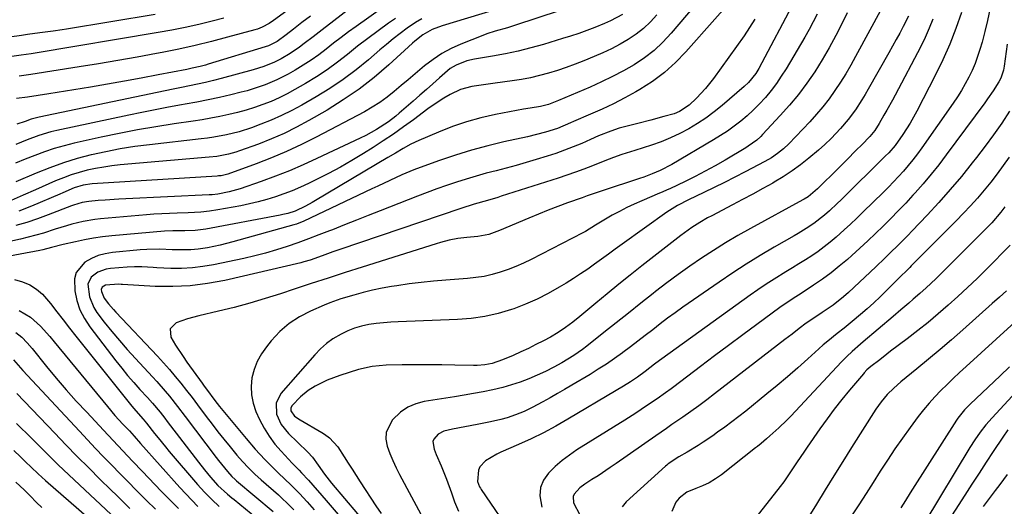
# Model space of a CAD drawing. Units: inches. Extents: x 1857328 to 1862612, y 426484 to 431757.
# Drawn here: x 1859822 to 1860161, y 429509 to 429676 of the extents above; entities that cross this region are included whole.
import ezdxf

# ---------------------------------------------------------------- set-up
doc = ezdxf.new("R2010")
doc.units = ezdxf.units.IN
doc.header["$MEASUREMENT"] = 0
doc.layers.add('7', color=7, linetype='Continuous')
doc.layers.add('8', color=7, linetype='Continuous')

msp = doc.modelspace()

# ---------------------------------------------------------------- linework, layer by layer
at = {"layer": '7', "color": 18}
for points in [[(1859935.15, 429694.36, 1902), (1859909.6, 429675.69, 1902), (1859908.1, 429674.68, 1902), (1859905.71, 429673.4, 1902), (1859904.03, 429672.74, 1902), (1859903.17, 429672.48, 1902), (1859893.77, 429669.92, 1902), (1859888.18, 429668.47, 1902), (1859882.57, 429667.11, 1902), (1859876.93, 429665.87, 1902), (1859871.27, 429664.73, 1902), (1859869.33, 429664.36, 1902), (1859862.69, 429663.12, 1902), (1859856.03, 429661.94, 1902), (1859849.37, 429660.81, 1902), (1859842.69, 429659.74, 1902), (1859826.08, 429657.15, 1902), (1859822.06, 429656.53, 1902)], [(1860059.56, 429686.9, 1882), (1860046.41, 429671.3, 1882), (1860043.53, 429668.22, 1882), (1860040.47, 429665.35, 1882), (1860037.14, 429662.81, 1882), (1860033.63, 429660.48, 1882), (1860029.94, 429658.39, 1882), (1860026.2, 429656.39, 1882), (1860022.38, 429654.55, 1882), (1860018.52, 429652.8, 1882), (1860007.64, 429648.13, 1882), (1860004.14, 429646.81, 1882), (1860001.43, 429646.12, 1882), (1859997.84, 429645.55, 1882), (1859995.59, 429645.15, 1882), (1859985.95, 429643.33, 1882), (1859980.91, 429642.21, 1882), (1859975.95, 429640.87, 1882), (1859971.08, 429639.21, 1882), (1859966.27, 429637.34, 1882), (1859959.56, 429634.46, 1882), (1859956.81, 429633.17, 1882), (1859954.16, 429631.69, 1882), (1859951.55, 429630.12, 1882), (1859948.94, 429628.57, 1882), (1859924.04, 429613.82, 1882), (1859922.89, 429613.16, 1882), (1859920.56, 429611.9, 1882), (1859916.98, 429610.19, 1882), (1859914.48, 429609.37, 1882), (1859912.77, 429608.95, 1882), (1859911.9, 429608.77, 1882), (1859886.27, 429603.96, 1882), (1859882.65, 429603.52, 1882), (1859879, 429603.43, 1882), (1859874.95, 429603.4, 1882), (1859872.02, 429603.22, 1882), (1859853.95, 429601.68, 1882), (1859850.78, 429601.33, 1882), (1859847.63, 429600.9, 1882), (1859844.51, 429600.31, 1882), (1859841.39, 429599.64, 1882), (1859837.21, 429598.63, 1882), (1859833.19, 429597.6, 1882), (1859830.16, 429596.87, 1882), (1859829.14, 429596.67, 1882), (1859803.84, 429591.89, 1882)], [(1859952.69, 429684.2, 1896), (1859938, 429673.67, 1896), (1859935.39, 429671.77, 1896), (1859932.79, 429669.84, 1896), (1859930.23, 429667.88, 1896), (1859927.68, 429665.89, 1896), (1859925.11, 429663.93, 1896), (1859922.48, 429662.06, 1896), (1859919.77, 429660.31, 1896), (1859917.01, 429658.64, 1896), (1859914.57, 429657.24, 1896), (1859910.71, 429655.24, 1896), (1859906.7, 429653.56, 1896), (1859902.58, 429652.16, 1896), (1859900.49, 429651.56, 1896), (1859898.38, 429651, 1896), (1859894.85, 429650.14, 1896), (1859890.96, 429649.23, 1896), (1859887.06, 429648.37, 1896), (1859883.14, 429647.6, 1896), (1859879.2, 429646.89, 1896), (1859877.94, 429646.67, 1896), (1859873.38, 429645.86, 1896), (1859868.82, 429645.02, 1896), (1859864.27, 429644.11, 1896), (1859859.74, 429643.17, 1896), (1859835.04, 429637.87, 1896), (1859832.96, 429637.38, 1896), (1859828.85, 429636.18, 1896), (1859824.83, 429634.72, 1896), (1859820.85, 429633.11, 1896)], [(1859936.82, 429680.63, 1898), (1859926.26, 429672.51, 1898), (1859923.17, 429670.12, 1898), (1859920.09, 429667.73, 1898), (1859918.53, 429666.56, 1898), (1859915.29, 429664.38, 1898), (1859912.2, 429662.56, 1898), (1859909.89, 429661.36, 1898), (1859906.26, 429659.91, 1898), (1859902.52, 429658.75, 1898), (1859891.58, 429655.79, 1898), (1859888.86, 429655.08, 1898), (1859886.12, 429654.4, 1898), (1859883.37, 429653.78, 1898), (1859880.62, 429653.19, 1898), (1859877.85, 429652.63, 1898), (1859875.09, 429652.06, 1898), (1859872.33, 429651.49, 1898), (1859869.57, 429650.92, 1898), (1859828.91, 429642.49, 1898), (1859826.16, 429641.72, 1898), (1859824.13, 429641, 1898), (1859821.22, 429640.04, 1898)], [(1860015.53, 429681.54, 1888), (1859992.85, 429674.06, 1888), (1859990.04, 429673.18, 1888), (1859985.78, 429671.99, 1888), (1859982.99, 429671.07, 1888), (1859981.61, 429670.55, 1888), (1859974.04, 429667.54, 1888), (1859970.7, 429666.02, 1888), (1859967.48, 429664.31, 1888), (1859964.43, 429662.29, 1888), (1859961.51, 429660.07, 1888), (1859958.24, 429657.33, 1888), (1859955.86, 429655.31, 1888), (1859953.48, 429653.3, 1888), (1859951.1, 429651.27, 1888), (1859948.67, 429649.34, 1888), (1859946.16, 429647.51, 1888), (1859943.54, 429645.86, 1888), (1859940.83, 429644.32, 1888), (1859924.23, 429635.61, 1888), (1859919.18, 429633.08, 1888), (1859914.06, 429630.69, 1888), (1859908.85, 429628.51, 1888), (1859903.58, 429626.46, 1888), (1859893.82, 429622.9, 1888), (1859893.38, 429622.75, 1888), (1859891.57, 429622.34, 1888), (1859890.65, 429622.23, 1888), (1859890.19, 429622.2, 1888), (1859847.2, 429619.55, 1888), (1859844.05, 429619.1, 1888), (1859841.03, 429618.12, 1888), (1859837.08, 429616.42, 1888), (1859836, 429615.96, 1888), (1859826.32, 429611.87, 1888), (1859821.9, 429610.18, 1888)], [(1860088.79, 429682.37, 1876), (1860076.49, 429659.24, 1876), (1860075.46, 429657.51, 1876), (1860072.97, 429654.35, 1876), (1860071.5, 429652.97, 1876), (1860063.88, 429646.45, 1876), (1860061.15, 429644.25, 1876), (1860058.35, 429642.17, 1876), (1860055.44, 429640.24, 1876), (1860052.44, 429638.43, 1876), (1860049.35, 429636.8, 1876), (1860046.19, 429635.3, 1876), (1860042.95, 429634.01, 1876), (1860039.65, 429632.85, 1876), (1860033.81, 429631.01, 1876), (1860032.34, 429630.54, 1876), (1860029.41, 429629.57, 1876), (1860026.49, 429628.56, 1876), (1860023.59, 429627.48, 1876), (1860019.25, 429625.74, 1876), (1860016.35, 429624.61, 1876), (1860013.43, 429623.53, 1876), (1860010.49, 429622.5, 1876), (1860007.54, 429621.53, 1876), (1859987.87, 429615.26, 1876), (1859986.71, 429614.89, 1876), (1859983.17, 429613.85, 1876), (1859978.58, 429612.5, 1876), (1859974.04, 429611.03, 1876), (1859932.36, 429596.97, 1876), (1859929.98, 429596.15, 1876), (1859926.3, 429594.82, 1876), (1859922.13, 429593.33, 1876), (1859920.01, 429592.7, 1876), (1859918.94, 429592.43, 1876), (1859892.77, 429586.35, 1876), (1859886.85, 429585.23, 1876), (1859880.9, 429584.46, 1876), (1859874.9, 429584.2, 1876), (1859868.88, 429584.28, 1876), (1859857.56, 429584.91, 1876), (1859857.17, 429584.94, 1876), (1859856.4, 429584.99, 1876), (1859851.79, 429584.67, 1876), (1859850.65, 429583.96, 1876), (1859850.32, 429583.22, 1876), (1859850.34, 429582.47, 1876), (1859851.27, 429580.22, 1876), (1859852.83, 429578.26, 1876), (1859854.47, 429576.35, 1876), (1859855.32, 429575.43, 1876), (1859869.63, 429560.31, 1876), (1859871.72, 429558.04, 1876), (1859873.78, 429555.72, 1876), (1859875.77, 429553.35, 1876), (1859877.72, 429550.95, 1876), (1859879.63, 429548.51, 1876), (1859881.52, 429546.05, 1876), (1859883.4, 429543.59, 1876), (1859886.39, 429539.59, 1876), (1859888.4, 429536.94, 1876), (1859890.43, 429534.31, 1876), (1859892.49, 429531.7, 1876), (1859894.59, 429529.12, 1876), (1859896.9, 429526.3, 1876), (1859898.86, 429524.03, 1876), (1859900.94, 429521.85, 1876), (1859903.1, 429519.76, 1876), (1859905.34, 429517.75, 1876), (1859911.26, 429512.57, 1876), (1859912.36, 429511.59, 1876), (1859914.5, 429509.57, 1876), (1859916.57, 429507.47, 1876)], [(1860156.01, 429679.43, 1862), (1860155.24, 429675.65, 1862), (1860154.33, 429671.91, 1862), (1860153.31, 429668.2, 1862), (1860152.59, 429665.77, 1862), (1860151.79, 429663.31, 1862), (1860150.9, 429660.88, 1862), (1860149.88, 429658.51, 1862), (1860148.77, 429656.17, 1862), (1860147.55, 429653.89, 1862), (1860146.26, 429651.64, 1862), (1860144.88, 429649.45, 1862), (1860143.43, 429647.3, 1862), (1860132.59, 429631.89, 1862), (1860131.09, 429629.84, 1862), (1860129.55, 429627.83, 1862), (1860127.95, 429625.87, 1862), (1860126.29, 429623.94, 1862), (1860124.59, 429622.07, 1862), (1860122.86, 429620.21, 1862), (1860121.09, 429618.39, 1862), (1860119.3, 429616.6, 1862), (1860112.45, 429609.87, 1862), (1860110.28, 429607.78, 1862), (1860108.1, 429605.72, 1862), (1860105.89, 429603.68, 1862), (1860103.08, 429601.16, 1862), (1860101.08, 429599.47, 1862), (1860099.03, 429597.84, 1862), (1860096.92, 429596.3, 1862), (1860094.75, 429594.83, 1862), (1860092.54, 429593.42, 1862), (1860090.32, 429592.03, 1862), (1860088.09, 429590.65, 1862), (1860085.85, 429589.29, 1862), (1860081.8, 429586.81, 1862), (1860079, 429585.01, 1862), (1860076.24, 429583.14, 1862), (1860073.51, 429581.23, 1862), (1860043.15, 429559.36, 1862), (1860042.32, 429558.76, 1862), (1860040.68, 429557.51, 1862), (1860037.44, 429555, 1862), (1860034.83, 429553.12, 1862), (1860032.4, 429551.51, 1862), (1860029.93, 429549.96, 1862), (1860027.43, 429548.45, 1862), (1860010.84, 429538.6, 1862), (1860006.68, 429536.23, 1862), (1860002.46, 429533.97, 1862), (1859998.15, 429531.87, 1862), (1859993.79, 429529.88, 1862), (1859987.79, 429527.27, 1862), (1859986.42, 429526.62, 1862), (1859982.49, 429524.31, 1862), (1859980.52, 429522.26, 1862), (1859980.06, 429521.12, 1862), (1859979.73, 429517.18, 1862), (1859980.47, 429515.31, 1862), (1859980.73, 429514.87, 1862), (1859981.01, 429514.44, 1862), (1859992.17, 429498.12, 1862)], [(1860041.4, 429677.62, 1884), (1860039.23, 429675.19, 1884), (1860036.9, 429672.93, 1884), (1860034.34, 429670.94, 1884), (1860031.63, 429669.13, 1884), (1860028.77, 429667.52, 1884), (1860025.86, 429665.99, 1884), (1860022.88, 429664.61, 1884), (1860019.87, 429663.31, 1884), (1860016.28, 429661.86, 1884), (1860013.29, 429660.69, 1884), (1860010.28, 429659.58, 1884), (1860007.24, 429658.55, 1884), (1860004.17, 429657.58, 1884), (1860001.08, 429656.73, 1884), (1859997.97, 429655.98, 1884), (1859994.82, 429655.38, 1884), (1859991.65, 429654.9, 1884), (1859985.81, 429654.15, 1884), (1859981.8, 429653.59, 1884), (1859977.81, 429652.95, 1884), (1859973.94, 429651.93, 1884), (1859970.3, 429650.27, 1884), (1859968.13, 429648.99, 1884), (1859964.47, 429646.6, 1884), (1859962.69, 429645.33, 1884), (1859957.68, 429641.57, 1884), (1859954.28, 429639.09, 1884), (1859950.84, 429636.66, 1884), (1859947.34, 429634.31, 1884), (1859943.81, 429632.01, 1884), (1859940.49, 429629.91, 1884), (1859936.55, 429627.51, 1884), (1859932.56, 429625.21, 1884), (1859928.49, 429623.04, 1884), (1859924.38, 429620.97, 1884), (1859921.62, 429619.64, 1884), (1859918.82, 429618.36, 1884), (1859915.99, 429617.16, 1884), (1859913.11, 429616.07, 1884), (1859910.21, 429615.06, 1884), (1859907.26, 429614.17, 1884), (1859904.3, 429613.35, 1884), (1859901.3, 429612.65, 1884), (1859898.29, 429612.03, 1884), (1859890.45, 429610.59, 1884), (1859887.53, 429610.13, 1884), (1859884.59, 429609.84, 1884), (1859880.17, 429609.6, 1884), (1859876.36, 429609.47, 1884), (1859873.72, 429609.36, 1884), (1859871.08, 429609.23, 1884), (1859868.44, 429609.06, 1884), (1859865.81, 429608.86, 1884), (1859850.06, 429607.54, 1884), (1859848.06, 429607.32, 1884), (1859844.11, 429606.64, 1884), (1859840.22, 429605.66, 1884), (1859838.29, 429605.11, 1884), (1859834.46, 429603.91, 1884), (1859830.45, 429602.63, 1884), (1859827.82, 429601.86, 1884), (1859825.17, 429601.18, 1884), (1859822.5, 429600.55, 1884), (1859808.39, 429597.46, 1884)], [(1859868.81, 429677.78, 1906), (1859838.31, 429672.74, 1906), (1859836.79, 429672.5, 1906), (1859833.74, 429672.04, 1906), (1859829.16, 429671.41, 1906), (1859824.97, 429670.85, 1906), (1859822.87, 429670.56, 1906), (1859818.69, 429669.95, 1906)], [(1859892.44, 429676.49, 1904), (1859888.42, 429675.45, 1904), (1859883.82, 429674.34, 1904), (1859879.2, 429673.3, 1904), (1859874.56, 429672.38, 1904), (1859869.9, 429671.55, 1904), (1859827.59, 429664.49, 1904), (1859826.14, 429664.27, 1904), (1859822.69, 429663.79, 1904), (1859818.78, 429663.18, 1904)], [(1859951.48, 429676.36, 1894), (1859949.17, 429674.75, 1894), (1859945.57, 429672.18, 1894), (1859942.01, 429669.55, 1894), (1859938.51, 429666.83, 1894), (1859935.06, 429664.05, 1894), (1859931.58, 429661.32, 1894), (1859928.01, 429658.71, 1894), (1859924.31, 429656.29, 1894), (1859920.53, 429653.99, 1894), (1859916.94, 429651.93, 1894), (1859914.26, 429650.48, 1894), (1859911.54, 429649.12, 1894), (1859908.75, 429647.9, 1894), (1859905.92, 429646.78, 1894), (1859903.04, 429645.78, 1894), (1859900.13, 429644.86, 1894), (1859897.2, 429644.05, 1894), (1859894.24, 429643.32, 1894), (1859891.09, 429642.66, 1894), (1859888.04, 429642.06, 1894), (1859884.98, 429641.54, 1894), (1859881.91, 429641.07, 1894), (1859875.38, 429640.15, 1894), (1859869.06, 429639.18, 1894), (1859862.75, 429638.11, 1894), (1859856.47, 429636.89, 1894), (1859850.21, 429635.57, 1894), (1859841.02, 429633.51, 1894), (1859837.57, 429632.65, 1894), (1859834.14, 429631.68, 1894), (1859830.77, 429630.55, 1894), (1859827.43, 429629.32, 1894), (1859824.08, 429627.96, 1894), (1859820.84, 429626.61, 1894)], [(1859960.57, 429676.3, 1892), (1859958.38, 429674.96, 1892), (1859955.54, 429673.02, 1892), (1859953.13, 429671.22, 1892), (1859950.74, 429669.39, 1892), (1859948.4, 429667.49, 1892), (1859946.1, 429665.55, 1892), (1859942.24, 429662.22, 1892), (1859937.94, 429658.72, 1892), (1859933.52, 429655.38, 1892), (1859928.91, 429652.31, 1892), (1859924.18, 429649.41, 1892), (1859919.31, 429646.61, 1892), (1859915.86, 429644.75, 1892), (1859912.36, 429643.01, 1892), (1859908.78, 429641.44, 1892), (1859905.14, 429640, 1892), (1859901.95, 429638.83, 1892), (1859897.73, 429637.45, 1892), (1859893.42, 429636.39, 1892), (1859889.05, 429635.59, 1892), (1859886.85, 429635.27, 1892), (1859884.64, 429634.99, 1892), (1859866.85, 429632.98, 1892), (1859861.84, 429632.32, 1892), (1859856.85, 429631.54, 1892), (1859851.9, 429630.58, 1892), (1859846.96, 429629.51, 1892), (1859846.83, 429629.48, 1892), (1859842.02, 429628.2, 1892), (1859837.25, 429626.76, 1892), (1859832.57, 429625.07, 1892), (1859827.94, 429623.22, 1892), (1859820.91, 429620.19, 1892)], [(1860029.63, 429677.78, 1886), (1860025.53, 429675.57, 1886), (1860023.41, 429674.61, 1886), (1860020.11, 429673.27, 1886), (1860017.35, 429672.24, 1886), (1860014.57, 429671.25, 1886), (1860011.77, 429670.33, 1886), (1860008.96, 429669.45, 1886), (1860002.44, 429667.48, 1886), (1859998.12, 429666.27, 1886), (1859993.76, 429665.17, 1886), (1859989.37, 429664.25, 1886), (1859984.95, 429663.45, 1886), (1859978.65, 429662.43, 1886), (1859976.11, 429661.86, 1886), (1859972.36, 429660.39, 1886), (1859970.38, 429659.15, 1886), (1859966.69, 429655.97, 1886), (1859964.42, 429653.96, 1886), (1859962.14, 429651.96, 1886), (1859959.86, 429649.97, 1886), (1859957.57, 429647.97, 1886), (1859952.82, 429643.83, 1886), (1859951.6, 429642.81, 1886), (1859949.07, 429640.89, 1886), (1859945.01, 429638.26, 1886), (1859941.28, 429636.17, 1886), (1859939.36, 429635.22, 1886), (1859924.48, 429628.21, 1886), (1859919.77, 429626.08, 1886), (1859915.02, 429624.05, 1886), (1859910.2, 429622.17, 1886), (1859905.34, 429620.39, 1886), (1859898.09, 429617.86, 1886), (1859896.82, 429617.45, 1886), (1859894.26, 429616.75, 1886), (1859890.35, 429615.96, 1886), (1859888.43, 429615.77, 1886), (1859887.46, 429615.72, 1886), (1859858.79, 429614.38, 1886), (1859856.4, 429614.26, 1886), (1859851.63, 429613.95, 1886), (1859849.24, 429613.77, 1886), (1859846.03, 429613.51, 1886), (1859843.74, 429613.14, 1886), (1859840.77, 429612.24, 1886), (1859840.05, 429611.97, 1886), (1859832.08, 429608.89, 1886), (1859828.4, 429607.55, 1886), (1859824.7, 429606.3, 1886), (1859820.95, 429605.19, 1886)], [(1860075.17, 429676.11, 1878), (1860073.37, 429673.25, 1878), (1860071.47, 429670.45, 1878), (1860060.95, 429655.79, 1878), (1860058.18, 429652.27, 1878), (1860055.11, 429649, 1878), (1860052.59, 429646.6, 1878), (1860049.22, 429644.4, 1878), (1860047.35, 429643.64, 1878), (1860043.86, 429642.66, 1878), (1860039.37, 429641.47, 1878), (1860034.87, 429640.3, 1878), (1860029.89, 429639.03, 1878), (1860028.45, 429638.63, 1878), (1860025.59, 429637.69, 1878), (1860021.41, 429636.01, 1878), (1860018.65, 429634.81, 1878), (1860015.6, 429633.46, 1878), (1860012.67, 429632.23, 1878), (1860009.72, 429631.07, 1878), (1860006.73, 429630.02, 1878), (1860003.71, 429629.04, 1878), (1859999.88, 429627.88, 1878), (1859996.46, 429626.87, 1878), (1859993.03, 429625.89, 1878), (1859989.59, 429624.96, 1878), (1859986.13, 429624.06, 1878), (1859982.68, 429623.15, 1878), (1859979.26, 429622.2, 1878), (1859975.85, 429621.18, 1878), (1859972.46, 429620.11, 1878), (1859969.09, 429618.98, 1878), (1859965.73, 429617.81, 1878), (1859962.39, 429616.57, 1878), (1859959.07, 429615.3, 1878), (1859946.3, 429610.29, 1878), (1859942.18, 429608.67, 1878), (1859938.06, 429607.04, 1878), (1859933.94, 429605.41, 1878), (1859929.83, 429603.77, 1878), (1859928.81, 429603.37, 1878), (1859925.19, 429601.96, 1878), (1859921.56, 429600.59, 1878), (1859917.91, 429599.28, 1878), (1859914.24, 429598.01, 1878), (1859910.55, 429596.83, 1878), (1859906.83, 429595.74, 1878), (1859903.08, 429594.79, 1878), (1859899.3, 429593.92, 1878), (1859888.94, 429591.72, 1878), (1859885.29, 429591.09, 1878), (1859881.63, 429590.64, 1878), (1859877.95, 429590.46, 1878), (1859874.25, 429590.47, 1878), (1859869.38, 429590.66, 1878), (1859868.11, 429590.72, 1878), (1859864.28, 429590.95, 1878), (1859861.73, 429591.04, 1878), (1859859.18, 429590.91, 1878), (1859853.46, 429590.4, 1878), (1859851.96, 429590.15, 1878), (1859849.15, 429589.16, 1878), (1859846.82, 429587.45, 1878), (1859845.73, 429585.07, 1878), (1859846.2, 429580.66, 1878), (1859847.72, 429576.99, 1878), (1859848.82, 429575.3, 1878), (1859851.35, 429572.03, 1878), (1859853.91, 429568.81, 1878), (1859856.54, 429565.64, 1878), (1859859.25, 429562.54, 1878), (1859862.03, 429559.49, 1878), (1859867.92, 429553.2, 1878), (1859869.41, 429551.57, 1878), (1859872.31, 429548.23, 1878), (1859873.72, 429546.52, 1878), (1859876.47, 429543.04, 1878), (1859879.17, 429539.53, 1878), (1859889.85, 429525.44, 1878), (1859890.59, 429524.47, 1878), (1859893.7, 429520.59, 1878), (1859895.19, 429518.96, 1878), (1859896.41, 429517.84, 1878), (1859896.83, 429517.48, 1878), (1859909.45, 429506.92, 1878)], [(1860096.56, 429677.89, 1874), (1860095.24, 429675.2, 1874), (1860093.82, 429672.57, 1874), (1860092.34, 429669.97, 1874), (1860085.88, 429659.1, 1874), (1860084.26, 429656.53, 1874), (1860082.55, 429654.02, 1874), (1860080.72, 429651.61, 1874), (1860078.79, 429649.25, 1874), (1860076.63, 429646.87, 1874), (1860074.63, 429644.84, 1874), (1860072.52, 429642.93, 1874), (1860070.33, 429641.09, 1874), (1860068.05, 429639.37, 1874), (1860065.73, 429637.7, 1874), (1860063.34, 429636.13, 1874), (1860060.91, 429634.63, 1874), (1860046.64, 429626.19, 1874), (1860042.6, 429624.09, 1874), (1860039.8, 429622.92, 1874), (1860036.95, 429621.87, 1874), (1860035.51, 429621.38, 1874), (1860022.58, 429617.13, 1874), (1860020.86, 429616.56, 1874), (1860017.43, 429615.37, 1874), (1860015.72, 429614.77, 1874), (1860010.71, 429612.98, 1874), (1860007.36, 429611.75, 1874), (1860004.02, 429610.48, 1874), (1860000.71, 429609.15, 1874), (1859997.42, 429607.78, 1874), (1859987.3, 429603.46, 1874), (1859983.67, 429602.12, 1874), (1859979.88, 429601.4, 1874), (1859976.07, 429601.1, 1874), (1859973.02, 429600.7, 1874), (1859970, 429600.12, 1874), (1859967.02, 429599.37, 1874), (1859965.54, 429598.94, 1874), (1859940.03, 429590.9, 1874), (1859934.17, 429589.04, 1874), (1859928.31, 429587.15, 1874), (1859922.47, 429585.24, 1874), (1859916.63, 429583.31, 1874), (1859911.96, 429581.75, 1874), (1859906.69, 429580.07, 1874), (1859901.38, 429578.49, 1874), (1859896.04, 429577.07, 1874), (1859890.66, 429575.74, 1874), (1859883.83, 429574.16, 1874), (1859879.91, 429573.11, 1874), (1859876.07, 429571.8, 1874), (1859874.02, 429569.73, 1874), (1859874.27, 429566.82, 1874), (1859875.88, 429564.08, 1874), (1859878.42, 429560.14, 1874), (1859879.77, 429558.22, 1874), (1859884.99, 429551.04, 1874), (1859885.73, 429550.03, 1874), (1859887.21, 429548, 1874), (1859888.69, 429545.97, 1874), (1859890.23, 429543.99, 1874), (1859891.02, 429543.01, 1874), (1859900.1, 429531.98, 1874), (1859903.28, 429528.29, 1874), (1859906.61, 429524.73, 1874), (1859908.62, 429522.69, 1874), (1859911.5, 429519.89, 1874), (1859913.14, 429518.36, 1874), (1859915.88, 429515.74, 1874), (1859918.54, 429513.04, 1874), (1859921.11, 429510.26, 1874), (1859923.6, 429507.41, 1874)], [(1860106.97, 429678.35, 1872), (1860105.24, 429674.81, 1872), (1860103.05, 429670.52, 1872), (1860100.75, 429666.3, 1872), (1860098.3, 429662.17, 1872), (1860095.75, 429658.09, 1872), (1860093.02, 429654.13, 1872), (1860090.16, 429650.28, 1872), (1860087.1, 429646.58, 1872), (1860083.92, 429642.98, 1872), (1860077.84, 429636.48, 1872), (1860077.2, 429635.82, 1872), (1860075.83, 429634.59, 1872), (1860072.83, 429632.44, 1872), (1860072.04, 429631.95, 1872), (1860064.89, 429627.69, 1872), (1860061.52, 429625.75, 1872), (1860058.12, 429623.87, 1872), (1860054.66, 429622.09, 1872), (1860051.18, 429620.37, 1872), (1860045.87, 429617.86, 1872), (1860045, 429617.45, 1872), (1860043.27, 429616.68, 1872), (1860042.39, 429616.3, 1872), (1860036.22, 429613.71, 1872), (1860033.63, 429612.57, 1872), (1860031.08, 429611.37, 1872), (1860028.57, 429610.07, 1872), (1860026.09, 429608.71, 1872), (1860022.08, 429606.4, 1872), (1860020.35, 429605.32, 1872), (1860016.88, 429603.18, 1872), (1860015.99, 429602.7, 1872), (1859998.19, 429593.56, 1872), (1859995.6, 429592.31, 1872), (1859992.97, 429591.15, 1872), (1859990.29, 429590.11, 1872), (1859987.57, 429589.15, 1872), (1859984.81, 429588.37, 1872), (1859982.02, 429587.72, 1872), (1859979.19, 429587.28, 1872), (1859976.33, 429586.97, 1872), (1859968.84, 429586.44, 1872), (1859964.61, 429586.08, 1872), (1859960.39, 429585.66, 1872), (1859956.18, 429585.13, 1872), (1859951.97, 429584.52, 1872), (1859950.17, 429584.24, 1872), (1859946.89, 429583.66, 1872), (1859943.63, 429582.99, 1872), (1859940.39, 429582.19, 1872), (1859937.18, 429581.31, 1872), (1859932.77, 429579.97, 1872), (1859928.9, 429578.57, 1872), (1859926.99, 429577.8, 1872), (1859922.33, 429575.81, 1872), (1859918.5, 429573.83, 1872), (1859914.93, 429571.52, 1872), (1859911.73, 429568.72, 1872), (1859908.77, 429565.59, 1872), (1859907.1, 429563.52, 1872), (1859905.39, 429561.06, 1872), (1859903.95, 429558.48, 1872), (1859902.91, 429555.71, 1872), (1859902.14, 429552.82, 1872), (1859901.87, 429549.86, 1872), (1859901.95, 429546.95, 1872), (1859902.56, 429544.1, 1872), (1859903.53, 429541.3, 1872), (1859904.79, 429538.53, 1872), (1859906.32, 429535.57, 1872), (1859908.03, 429532.74, 1872), (1859910.02, 429530.09, 1872), (1859912.18, 429527.57, 1872), (1859916, 429523.55, 1872), (1859916.8, 429522.72, 1872), (1859918.42, 429521.07, 1872), (1859919.2, 429520.22, 1872), (1859921.56, 429517.62, 1872), (1859923.11, 429515.89, 1872), (1859926.19, 429512.38, 1872), (1859927.71, 429510.62, 1872), (1859939.2, 429497.09, 1872)], [(1860128.02, 429677.16, 1868), (1860126.21, 429673.64, 1868), (1860125.01, 429671.37, 1868), (1860123.79, 429669.12, 1868), (1860122.55, 429666.87, 1868), (1860121.3, 429664.63, 1868), (1860114.14, 429652.03, 1868), (1860113.1, 429650.24, 1868), (1860112.02, 429648.47, 1868), (1860109.76, 429645.01, 1868), (1860107.3, 429641.69, 1868), (1860104.62, 429638.56, 1868), (1860101.39, 429635.16, 1868), (1860099.29, 429633.1, 1868), (1860097.11, 429631.13, 1868), (1860093.77, 429628.34, 1868), (1860090.89, 429626.11, 1868), (1860087.94, 429623.98, 1868), (1860084.89, 429621.99, 1868), (1860081.78, 429620.1, 1868), (1860081.29, 429619.81, 1868), (1860077.86, 429617.88, 1868), (1860074.42, 429615.97, 1868), (1860070.96, 429614.11, 1868), (1860067.48, 429612.28, 1868), (1860060.31, 429608.58, 1868), (1860058.92, 429607.83, 1868), (1860056.19, 429606.25, 1868), (1860053.53, 429604.55, 1868), (1860050.96, 429602.72, 1868), (1860049.7, 429601.77, 1868), (1860036.33, 429591.35, 1868), (1860032.31, 429588.19, 1868), (1860028.32, 429585, 1868), (1860024.36, 429581.77, 1868), (1860020.42, 429578.51, 1868), (1860014.96, 429573.94, 1868), (1860012.54, 429572, 1868), (1860010.06, 429570.14, 1868), (1860007.49, 429568.42, 1868), (1860004.8, 429566.87, 1868), (1860002.42, 429565.59, 1868), (1859999.84, 429564.26, 1868), (1859997.24, 429562.97, 1868), (1859994.61, 429561.74, 1868), (1859991.96, 429560.56, 1868), (1859988.36, 429559.01, 1868), (1859984.73, 429557.77, 1868), (1859982.22, 429557.26, 1868), (1859979.68, 429557.04, 1868), (1859978.4, 429557.03, 1868), (1859971.94, 429557.2, 1868), (1859967.42, 429557.29, 1868), (1859962.91, 429557.34, 1868), (1859958.39, 429557.34, 1868), (1859953.87, 429557.29, 1868), (1859948.36, 429557.19, 1868), (1859943.51, 429556.77, 1868), (1859938.77, 429555.66, 1868), (1859932.41, 429553.68, 1868), (1859928.07, 429552.07, 1868), (1859923.93, 429549.98, 1868), (1859921.45, 429548.45, 1868), (1859918.79, 429546.31, 1868), (1859915.98, 429543.36, 1868), (1859915.53, 429542.48, 1868), (1859915.57, 429541.5, 1868), (1859916.8, 429539.71, 1868), (1859918.74, 429538.39, 1868), (1859926.21, 429534.09, 1868), (1859927.11, 429533.52, 1868), (1859928.79, 429532.23, 1868), (1859931.64, 429529.09, 1868), (1859933.86, 429525.7, 1868), (1859935.24, 429523.54, 1868), (1859936.63, 429521.39, 1868), (1859938.02, 429519.23, 1868), (1859939.41, 429517.08, 1868), (1859944.74, 429508.87, 1868), (1859946.54, 429506.18, 1868)], [(1860136.42, 429676.2, 1866), (1860135.18, 429673, 1866), (1860133.77, 429669.87, 1866), (1860132.25, 429666.79, 1866), (1860123.42, 429650.07, 1866), (1860122.48, 429648.31, 1866), (1860120.56, 429644.82, 1866), (1860119.58, 429643.09, 1866), (1860117.94, 429640.24, 1866), (1860116.41, 429637.91, 1866), (1860114.69, 429635.86, 1866), (1860111.97, 429633, 1866), (1860110.07, 429631.1, 1866), (1860106.77, 429627.8, 1866), (1860103.46, 429624.5, 1866), (1860097.2, 429618.25, 1866), (1860096.75, 429617.81, 1866), (1860093.49, 429615.11, 1866), (1860092.09, 429614.26, 1866), (1860091.61, 429613.99, 1866), (1860073.61, 429604.14, 1866), (1860069.34, 429601.73, 1866), (1860065.11, 429599.25, 1866), (1860060.94, 429596.66, 1866), (1860056.82, 429594.01, 1866), (1860052.76, 429591.25, 1866), (1860048.76, 429588.42, 1866), (1860044.82, 429585.49, 1866), (1860040.94, 429582.49, 1866), (1860040.14, 429581.86, 1866), (1860035.89, 429578.49, 1866), (1860031.64, 429575.12, 1866), (1860027.4, 429571.75, 1866), (1860023.16, 429568.37, 1866), (1860017.3, 429563.71, 1866), (1860015.85, 429562.61, 1866), (1860012.85, 429560.54, 1866), (1860008.7, 429558.05, 1866), (1860005.95, 429556.51, 1866), (1860003.15, 429555.05, 1866), (1860000.29, 429553.73, 1866), (1859997.39, 429552.48, 1866), (1859994.44, 429551.38, 1866), (1859991.45, 429550.39, 1866), (1859988.42, 429549.55, 1866), (1859984.97, 429548.73, 1866), (1859981.69, 429548.06, 1866), (1859978.4, 429547.42, 1866), (1859975.1, 429546.84, 1866), (1859971.79, 429546.29, 1866), (1859961.43, 429544.65, 1866), (1859958.5, 429543.87, 1866), (1859955.76, 429542.73, 1866), (1859953.3, 429541.06, 1866), (1859950.45, 429538.39, 1866), (1859948.28, 429534.12, 1866), (1859948.2, 429531.78, 1866), (1859948.62, 429529.35, 1866), (1859949.57, 429526.84, 1866), (1859950.6, 429524.37, 1866), (1859951.74, 429521.94, 1866), (1859952.95, 429519.55, 1866), (1859961.99, 429502.74, 1866)], [(1860146.25, 429678.45, 1864), (1860144.32, 429672.95, 1864), (1860142.21, 429667.52, 1864), (1860139.83, 429662.2, 1864), (1860137.28, 429656.96, 1864), (1860130.85, 429644.51, 1864), (1860128.59, 429640.45, 1864), (1860126.08, 429636.54, 1864), (1860123.41, 429632.74, 1864), (1860121.22, 429630.22, 1864), (1860120.04, 429629.03, 1864), (1860104.83, 429614.06, 1864), (1860103.52, 429612.79, 1864), (1860100.86, 429610.31, 1864), (1860099.16, 429608.78, 1864), (1860095.43, 429605.86, 1864), (1860092.79, 429604.13, 1864), (1860090.08, 429602.49, 1864), (1860088.72, 429601.69, 1864), (1860081.78, 429597.71, 1864), (1860076.97, 429594.86, 1864), (1860072.22, 429591.94, 1864), (1860067.54, 429588.9, 1864), (1860062.91, 429585.78, 1864), (1860050.37, 429577.08, 1864), (1860047.73, 429575.21, 1864), (1860045.12, 429573.31, 1864), (1860042.55, 429571.36, 1864), (1860040.01, 429569.38, 1864), (1860037.47, 429567.39, 1864), (1860034.92, 429565.41, 1864), (1860032.34, 429563.47, 1864), (1860029.75, 429561.54, 1864), (1860029.57, 429561.41, 1864), (1860026.85, 429559.47, 1864), (1860024.1, 429557.59, 1864), (1860021.29, 429555.78, 1864), (1860018.45, 429554.03, 1864), (1860012.17, 429550.29, 1864), (1860009.7, 429548.83, 1864), (1860007.22, 429547.4, 1864), (1860004.73, 429545.99, 1864), (1860002.22, 429544.59, 1864), (1859998.55, 429542.61, 1864), (1859995.74, 429541.27, 1864), (1859992.86, 429540.11, 1864), (1859989.91, 429539.14, 1864), (1859987.81, 429538.57, 1864), (1859984.17, 429537.71, 1864), (1859979.66, 429536.82, 1864), (1859975.41, 429536.04, 1864), (1859971.17, 429535.24, 1864), (1859968.1, 429534.54, 1864), (1859966.22, 429533.49, 1864), (1859964.7, 429531.75, 1864), (1859964.4, 429530.96, 1864), (1859964.85, 429528.31, 1864), (1859965.57, 429526.5, 1864), (1859967.23, 429522.63, 1864), (1859969.12, 429518, 1864), (1859970.79, 429513.29, 1864), (1859971.84, 429510.26, 1864), (1859973.24, 429506.97, 1864)], [(1860162.82, 429644.5, 1858), (1860160.09, 429640.42, 1858), (1860157.29, 429636.38, 1858), (1860154.38, 429632.43, 1858), (1860151.39, 429628.54, 1858), (1860149.95, 429626.7, 1858), (1860146.21, 429622.1, 1858), (1860142.39, 429617.57, 1858), (1860138.45, 429613.15, 1858), (1860134.43, 429608.79, 1858), (1860129.3, 429603.39, 1858), (1860127.77, 429601.8, 1858), (1860124.67, 429598.65, 1858), (1860121.52, 429595.56, 1858), (1860119.93, 429594.03, 1858), (1860116.73, 429590.99, 1858), (1860107.35, 429582.17, 1858), (1860105.67, 429580.66, 1858), (1860102.12, 429577.86, 1858), (1860098.33, 429575.27, 1858), (1860096.48, 429574.07, 1858), (1860092.79, 429571.68, 1858), (1860090.36, 429569.81, 1858), (1860087.96, 429567.9, 1858), (1860085.53, 429566.01, 1858), (1860061.33, 429547.31, 1858), (1860058.62, 429545.26, 1858), (1860055.9, 429543.23, 1858), (1860053.14, 429541.26, 1858), (1860050.36, 429539.32, 1858), (1860046.63, 429536.76, 1858), (1860044.76, 429535.47, 1858), (1860041.04, 429532.89, 1858), (1860027.42, 429523.4, 1858), (1860025.36, 429521.98, 1858), (1860021.21, 429519.2, 1858), (1860019.12, 429517.84, 1858), (1860016.64, 429516.24, 1858), (1860015, 429515.04, 1858), (1860012.97, 429512.87, 1858), (1860012.63, 429512.04, 1858), (1860012.78, 429509.91, 1858), (1860014.93, 429505.77, 1858)], [(1860162.62, 429628.76, 1856), (1860160.6, 429625.82, 1856), (1860158.52, 429622.93, 1856), (1860156.33, 429620.12, 1856), (1860154.07, 429617.36, 1856), (1860151.73, 429614.66, 1856), (1860149.35, 429612, 1856), (1860146.91, 429609.4, 1856), (1860144.42, 429606.84, 1856), (1860128.96, 429591.31, 1856), (1860128.44, 429590.79, 1856), (1860127.39, 429589.75, 1856), (1860125.3, 429587.69, 1856), (1860124.78, 429587.17, 1856), (1860120.5, 429582.86, 1856), (1860118.31, 429580.72, 1856), (1860116.09, 429578.62, 1856), (1860113.81, 429576.59, 1856), (1860111.5, 429574.6, 1856), (1860108.66, 429572.23, 1856), (1860105.84, 429569.95, 1856), (1860103.51, 429568.13, 1856), (1860100.26, 429565.5, 1856), (1860098.68, 429564.15, 1856), (1860097.12, 429562.76, 1856), (1860093.35, 429559.35, 1856), (1860089.9, 429556.27, 1856), (1860086.41, 429553.23, 1856), (1860082.87, 429550.25, 1856), (1860079.3, 429547.31, 1856), (1860072.02, 429541.42, 1856), (1860069.64, 429539.54, 1856), (1860067.23, 429537.69, 1856), (1860064.79, 429535.89, 1856), (1860062.33, 429534.12, 1856), (1860060.66, 429532.95, 1856), (1860057.32, 429530.68, 1856), (1860055.62, 429529.6, 1856), (1860051.9, 429527.31, 1856), (1860048.97, 429525.64, 1856), (1860045.38, 429523.28, 1856), (1860044.88, 429522.86, 1856), (1860044.39, 429522.43, 1856), (1860030.94, 429510.26, 1856), (1860029.54, 429508.48, 1856)], [(1860161.19, 429611.68, 1854), (1860159.79, 429609.75, 1854), (1860156.66, 429606.15, 1854), (1860155, 429604.43, 1854), (1860149.98, 429599.4, 1854), (1860147.54, 429596.95, 1854), (1860145.1, 429594.52, 1854), (1860142.65, 429592.09, 1854), (1860140.2, 429589.66, 1854), (1860137.43, 429586.93, 1854), (1860134.15, 429583.81, 1854), (1860131.9, 429581.81, 1854), (1860129.62, 429579.83, 1854), (1860128.08, 429578.53, 1854), (1860125.39, 429576.26, 1854), (1860122.7, 429573.98, 1854), (1860112.43, 429565.21, 1854), (1860111.47, 429564.39, 1854), (1860108.63, 429561.86, 1854), (1860106.79, 429560.12, 1854), (1860105.02, 429558.31, 1854), (1860087.53, 429539.71, 1854), (1860086.19, 429538.33, 1854), (1860083.43, 429535.66, 1854), (1860080.33, 429532.88, 1854), (1860079.12, 429531.82, 1854), (1860077.28, 429530.24, 1854), (1860076.04, 429529.22, 1854), (1860075.41, 429528.72, 1854), (1860063.7, 429519.53, 1854), (1860061.62, 429518.07, 1854), (1860059.46, 429516.76, 1854), (1860057.18, 429515.68, 1854), (1860054.82, 429514.76, 1854), (1860051.8, 429513.56, 1854), (1860049.11, 429511.45, 1854), (1860048.02, 429510.07, 1854), (1860046.6, 429506.86, 1854)], [(1860162.94, 429598.41, 1852), (1860154.82, 429590.22, 1852), (1860151.6, 429587.03, 1852), (1860148.33, 429583.88, 1852), (1860145, 429580.8, 1852), (1860141.64, 429577.77, 1852), (1860138.2, 429574.8, 1852), (1860134.73, 429571.89, 1852), (1860131.19, 429569.06, 1852), (1860127.6, 429566.28, 1852), (1860121.87, 429561.95, 1852), (1860120.61, 429560.99, 1852), (1860118.1, 429559.06, 1852), (1860115.05, 429556.68, 1852), (1860113.71, 429555.54, 1852), (1860112.79, 429554.59, 1852), (1860112.5, 429554.26, 1852), (1860107.69, 429548.57, 1852), (1860105.05, 429545.35, 1852), (1860102.47, 429542.08, 1852), (1860099.98, 429538.74, 1852), (1860097.55, 429535.36, 1852), (1860093.14, 429529.02, 1852), (1860091.98, 429527.33, 1852), (1860089.7, 429523.91, 1852), (1860087.45, 429520.47, 1852), (1860085.08, 429517.12, 1852), (1860083.84, 429515.48, 1852), (1860075.55, 429504.8, 1852)], [(1859820.48, 429586.64, 1882), (1859823.18, 429585.89, 1882), (1859825.71, 429584.77, 1882), (1859828.04, 429583.38, 1882), (1859830.09, 429581.6, 1882), (1859832.82, 429578.4, 1882), (1859834.98, 429575.57, 1882), (1859837.15, 429572.75, 1882), (1859839.34, 429569.95, 1882), (1859841.55, 429567.17, 1882), (1859860.78, 429543.15, 1882), (1859862.16, 429541.49, 1882), (1859864.76, 429538.61, 1882), (1859865.9, 429537.25, 1882), (1859868.62, 429533.75, 1882), (1859869.85, 429532.18, 1882), (1859872.36, 429529.08, 1882), (1859873.64, 429527.56, 1882), (1859883.42, 429516.12, 1882), (1859885.79, 429513.49, 1882), (1859888.29, 429510.99, 1882), (1859890.9, 429508.59, 1882)], [(1860173.71, 429580.24, 1848), (1860147.81, 429556.68, 1848), (1860145.62, 429554.67, 1848), (1860143.44, 429552.63, 1848), (1860141.29, 429550.57, 1848), (1860139.16, 429548.49, 1848), (1860137.09, 429546.35, 1848), (1860135.09, 429544.15, 1848), (1860133.19, 429541.87, 1848), (1860131.36, 429539.53, 1848), (1860128.58, 429535.81, 1848), (1860125.9, 429532.12, 1848), (1860123.29, 429528.38, 1848), (1860120.77, 429524.58, 1848), (1860118.31, 429520.74, 1848), (1860115.89, 429516.87, 1848), (1860113.44, 429513.02, 1848), (1860110.96, 429509.19, 1848), (1860108.46, 429505.37, 1848)], [(1859822, 429575.94, 1884), (1859825.98, 429573.73, 1884), (1859829.4, 429570.55, 1884), (1859832.58, 429567.06, 1884), (1859834.11, 429565.26, 1884), (1859852.4, 429542.97, 1884), (1859855.02, 429539.9, 1884), (1859857.75, 429536.92, 1884), (1859859.96, 429534.6, 1884), (1859861.63, 429532.77, 1884), (1859863.83, 429530.3, 1884), (1859877.31, 429515.16, 1884), (1859879.35, 429512.94, 1884), (1859881.42, 429510.76, 1884), (1859883.56, 429508.65, 1884)], [(1859820.89, 429568.42, 1886), (1859822.96, 429566.84, 1886), (1859824.81, 429564.9, 1886), (1859826.55, 429562.87, 1886), (1859831.47, 429556.79, 1886), (1859834.82, 429552.75, 1886), (1859838.23, 429548.76, 1886), (1859841.72, 429544.85, 1886), (1859845.28, 429540.99, 1886), (1859851.06, 429534.84, 1886), (1859854.4, 429531.28, 1886), (1859857.74, 429527.71, 1886), (1859861.08, 429524.15, 1886), (1859864.45, 429520.6, 1886), (1859870.88, 429513.88, 1886), (1859873.85, 429510.87, 1886), (1859876.86, 429507.92, 1886)], [(1859820.15, 429559.08, 1888), (1859822.53, 429556.28, 1888), (1859823.35, 429555.37, 1888), (1859842.8, 429534.46, 1888), (1859845.55, 429531.52, 1888), (1859848.31, 429528.59, 1888), (1859851.09, 429525.68, 1888), (1859853.88, 429522.78, 1888), (1859856.68, 429519.9, 1888), (1859859.5, 429517.03, 1888), (1859862.33, 429514.18, 1888), (1859865.18, 429511.34, 1888), (1859865.91, 429510.61, 1888), (1859868.92, 429507.7, 1888)], [(1860162.75, 429556.67, 1846), (1860159.53, 429553.58, 1846), (1860149.27, 429543.84, 1846), (1860147.33, 429541.87, 1846), (1860145.01, 429539.02, 1846), (1860144.5, 429538.26, 1846), (1860129.44, 429514.61, 1846), (1860128.62, 429513.31, 1846), (1860127, 429510.71, 1846), (1860125.37, 429508.12, 1846)], [(1860163.73, 429546.54, 1844), (1860156.79, 429539.13, 1844), (1860154.67, 429536.73, 1844), (1860152.71, 429534.2, 1844), (1860150.88, 429531.57, 1844), (1860149.16, 429528.86, 1844), (1860133.6, 429503.24, 1844)], [(1859821.18, 429537.15, 1892), (1859822.86, 429535.47, 1892), (1859824.54, 429533.79, 1892), (1859828.32, 429530.02, 1892), (1859831.91, 429526.47, 1892), (1859835.52, 429522.94, 1892), (1859839.17, 429519.46, 1892), (1859842.85, 429516, 1892), (1859853.73, 429505.88, 1892)], [(1860162.18, 429534.94, 1842), (1860160.42, 429532.45, 1842), (1860157.18, 429527.53, 1842), (1860154.73, 429523.79, 1842), (1860152.28, 429520.05, 1842), (1860149.84, 429516.31, 1842), (1860147.41, 429512.55, 1842), (1860140.74, 429502.23, 1842), (1860138.79, 429499.46, 1842), (1860136.61, 429496.86, 1842), (1860135.49, 429495.59, 1842), (1860133.38, 429492.94, 1842), (1860132.38, 429491.57, 1842), (1860128.57, 429486.1, 1842), (1860128.12, 429483, 1842), (1860130.33, 429480.79, 1842), (1860134.83, 429479.67, 1842), (1860139.44, 429479.27, 1842), (1860144.09, 429479.24, 1842), (1860147.85, 429479.1, 1842), (1860151.51, 429478.46, 1842), (1860153.27, 429477.86, 1842), (1860154.12, 429477.5, 1842), (1860171.75, 429469.17, 1842)], [(1859820.25, 429527.85, 1894), (1859822.56, 429525.65, 1894), (1859824.26, 429523.97, 1894), (1859826.13, 429522.17, 1894), (1859828.6, 429519.85, 1894), (1859831.13, 429517.59, 1894), (1859854.03, 429497.61, 1894)], [(1859820.89, 429517, 1896), (1859823.72, 429514.3, 1896), (1859825.81, 429512.24, 1896), (1859828.03, 429510.02, 1896), (1859829.85, 429508.24, 1896)]]:
    msp.add_polyline3d(points, dxfattribs=at)
at = {"layer": '8', "color": 18}
for points in [[(1860071.42, 429687.5, 1880), (1860051.42, 429664.87, 1880), (1860047.84, 429661.2, 1880), (1860044.05, 429657.79, 1880), (1860039.94, 429654.76, 1880), (1860035.62, 429651.99, 1880), (1860034.24, 429651.2, 1880), (1860030.42, 429649.1, 1880), (1860026.55, 429647.09, 1880), (1860022.61, 429645.22, 1880), (1860018.62, 429643.44, 1880), (1860012.78, 429640.96, 1880), (1860011.68, 429640.49, 1880), (1860007.31, 429638.61, 1880), (1860003.17, 429637.26, 1880), (1860000.09, 429636.45, 1880), (1859996.99, 429635.72, 1880), (1859988.84, 429633.92, 1880), (1859983.24, 429632.57, 1880), (1859977.68, 429631.08, 1880), (1859972.18, 429629.4, 1880), (1859966.71, 429627.58, 1880), (1859959.98, 429625.19, 1880), (1859957.84, 429624.4, 1880), (1859953.65, 429622.66, 1880), (1859949.53, 429620.73, 1880), (1859945.42, 429618.77, 1880), (1859943.37, 429617.79, 1880), (1859919.98, 429606.68, 1880), (1859917.44, 429605.67, 1880), (1859916.56, 429605.4, 1880), (1859895.56, 429599.59, 1880), (1859891.2, 429598.48, 1880), (1859886.8, 429597.57, 1880), (1859883.62, 429597.02, 1880), (1859881.09, 429596.8, 1880), (1859878.54, 429596.79, 1880), (1859874.7, 429596.9, 1880), (1859870.48, 429597.04, 1880), (1859865.96, 429596.94, 1880), (1859863.71, 429596.79, 1880), (1859854.21, 429595.94, 1880), (1859851.69, 429595.52, 1880), (1859849.25, 429594.86, 1880), (1859846.94, 429593.84, 1880), (1859844.7, 429592.59, 1880), (1859841.72, 429589.09, 1880), (1859841.14, 429586.93, 1880), (1859841.24, 429582.8, 1880), (1859841.94, 429579.46, 1880), (1859842.97, 429576.25, 1880), (1859844.5, 429573.24, 1880), (1859846.35, 429570.37, 1880), (1859855.32, 429558.68, 1880), (1859857.32, 429556.15, 1880), (1859859.36, 429553.67, 1880), (1859861.47, 429551.24, 1880), (1859863.62, 429548.85, 1880), (1859866.19, 429546.08, 1880), (1859867.97, 429544.1, 1880), (1859870.51, 429541.02, 1880), (1859872.16, 429538.93, 1880), (1859872.97, 429537.88, 1880), (1859883.71, 429523.86, 1880), (1859885.76, 429521.24, 1880), (1859887.88, 429518.68, 1880), (1859890.43, 429515.78, 1880), (1859893.78, 429512.86, 1880), (1859895.26, 429511.64, 1880), (1859895.99, 429511.03, 1880), (1859907.69, 429501.34, 1880)], [(1860118.92, 429680.14, 1870), (1860109.84, 429663.31, 1870), (1860108.16, 429660.31, 1870), (1860106.42, 429657.35, 1870), (1860104.59, 429654.44, 1870), (1860102.7, 429651.57, 1870), (1860100.69, 429648.78, 1870), (1860098.6, 429646.05, 1870), (1860096.38, 429643.44, 1870), (1860094.08, 429640.89, 1870), (1860086.9, 429633.33, 1870), (1860085.03, 429631.54, 1870), (1860082.99, 429629.92, 1870), (1860080.83, 429628.48, 1870), (1860078.57, 429627.2, 1870), (1860071.77, 429623.65, 1870), (1860068.24, 429621.83, 1870), (1860064.69, 429620.03, 1870), (1860061.13, 429618.27, 1870), (1860057.55, 429616.53, 1870), (1860052.31, 429614, 1870), (1860048.49, 429612.07, 1870), (1860044.87, 429609.83, 1870), (1860029.51, 429598.84, 1870), (1860027.13, 429597.13, 1870), (1860024.75, 429595.41, 1870), (1860022.39, 429593.69, 1870), (1860020.02, 429591.96, 1870), (1860017.64, 429590.25, 1870), (1860015.23, 429588.59, 1870), (1860012.78, 429587, 1870), (1860010.29, 429585.44, 1870), (1860007.86, 429583.96, 1870), (1860004.08, 429581.83, 1870), (1860000.22, 429579.87, 1870), (1859996.24, 429578.15, 1870), (1859992.19, 429576.61, 1870), (1859991.39, 429576.33, 1870), (1859986.83, 429574.98, 1870), (1859982.22, 429573.91, 1870), (1859977.54, 429573.25, 1870), (1859972.81, 429572.86, 1870), (1859952.5, 429572.12, 1870), (1859949.95, 429571.98, 1870), (1859947.41, 429571.78, 1870), (1859944.87, 429571.49, 1870), (1859942.34, 429571.14, 1870), (1859939.86, 429570.62, 1870), (1859937.43, 429569.93, 1870), (1859935.08, 429569, 1870), (1859932.8, 429567.9, 1870), (1859930.01, 429566.22, 1870), (1859927.77, 429564.61, 1870), (1859925.72, 429562.78, 1870), (1859923.78, 429560.79, 1870), (1859912.08, 429547.4, 1870), (1859910.42, 429544.09, 1870), (1859910.57, 429540.39, 1870), (1859912.21, 429536.75, 1870), (1859914.73, 429533.65, 1870), (1859917.86, 429530.69, 1870), (1859921.41, 429527.34, 1870), (1859923, 429525.51, 1870), (1859924.87, 429522.87, 1870), (1859927.12, 429519.67, 1870), (1859929.53, 429516.59, 1870), (1859947.37, 429495.55, 1870)], [(1859985.01, 429679.13, 1890), (1859967.6, 429673.86, 1890), (1859964.09, 429672.6, 1890), (1859960.89, 429670.75, 1890), (1859958.18, 429668.56, 1890), (1859957.38, 429667.86, 1890), (1859949.2, 429660.4, 1890), (1859944.19, 429656.12, 1890), (1859939.01, 429652.08, 1890), (1859933.57, 429648.38, 1890), (1859927.97, 429644.92, 1890), (1859921.67, 429641.3, 1890), (1859917.46, 429639.02, 1890), (1859913.19, 429636.89, 1890), (1859908.81, 429634.99, 1890), (1859904.36, 429633.23, 1890), (1859897.88, 429630.85, 1890), (1859896.61, 429630.42, 1890), (1859894.03, 429629.71, 1890), (1859890.07, 429628.99, 1890), (1859887.41, 429628.69, 1890), (1859856.84, 429626.03, 1890), (1859853.98, 429625.72, 1890), (1859851.13, 429625.32, 1890), (1859848.3, 429624.8, 1890), (1859845.48, 429624.19, 1890), (1859842.7, 429623.45, 1890), (1859839.96, 429622.61, 1890), (1859837.26, 429621.61, 1890), (1859834.6, 429620.52, 1890), (1859827.64, 429617.43, 1890), (1859823.46, 429615.59, 1890), (1859819.26, 429613.84, 1890)], [(1859922.33, 429677.21, 1900), (1859919.35, 429674.95, 1900), (1859916.38, 429672.66, 1900), (1859913.94, 429670.75, 1900), (1859910.84, 429668.47, 1900), (1859907.87, 429667, 1900), (1859906.65, 429666.59, 1900), (1859887.04, 429660.66, 1900), (1859886.14, 429660.39, 1900), (1859884.32, 429659.9, 1900), (1859881.57, 429659.26, 1900), (1859879.73, 429658.89, 1900), (1859869.92, 429656.99, 1900), (1859864.08, 429655.89, 1900), (1859858.24, 429654.83, 1900), (1859852.39, 429653.81, 1900), (1859846.54, 429652.82, 1900), (1859832.3, 429650.48, 1900), (1859828.6, 429649.9, 1900), (1859824.9, 429649.36, 1900), (1859821.19, 429648.88, 1900)], [(1860162.02, 429667.51, 1860), (1860160.92, 429659.99, 1860), (1860160.65, 429658.57, 1860), (1860159.73, 429655.84, 1860), (1860159.04, 429654.57, 1860), (1860157.12, 429651.55, 1860), (1860155.23, 429648.78, 1860), (1860154.25, 429647.42, 1860), (1860141.02, 429629.49, 1860), (1860138.46, 429626.12, 1860), (1860135.82, 429622.81, 1860), (1860133.09, 429619.59, 1860), (1860130.29, 429616.41, 1860), (1860129.56, 429615.6, 1860), (1860127.05, 429612.9, 1860), (1860124.52, 429610.22, 1860), (1860121.94, 429607.59, 1860), (1860119.33, 429604.99, 1860), (1860116.67, 429602.43, 1860), (1860114, 429599.9, 1860), (1860111.29, 429597.4, 1860), (1860108.55, 429594.93, 1860), (1860107.01, 429593.56, 1860), (1860104.22, 429591.18, 1860), (1860101.36, 429588.89, 1860), (1860098.4, 429586.73, 1860), (1860095.37, 429584.66, 1860), (1860091.05, 429581.84, 1860), (1860089.22, 429580.66, 1860), (1860085.54, 429578.32, 1860), (1860083.76, 429577.06, 1860), (1860075.82, 429571.18, 1860), (1860070.97, 429567.58, 1860), (1860066.14, 429563.98, 1860), (1860061.32, 429560.36, 1860), (1860056.5, 429556.73, 1860), (1860047.27, 429549.75, 1860), (1860046.33, 429549.04, 1860), (1860044.43, 429547.66, 1860), (1860041.53, 429545.64, 1860), (1860039.58, 429544.31, 1860), (1860036.02, 429541.91, 1860), (1860034.17, 429540.7, 1860), (1860030.43, 429538.32, 1860), (1860013.97, 429528.08, 1860), (1860011.34, 429526.3, 1860), (1860008.81, 429524.4, 1860), (1860006.44, 429522.32, 1860), (1860004.16, 429520.11, 1860), (1860002.5, 429517.68, 1860), (1860001.42, 429515.1, 1860), (1860001.19, 429512.32, 1860), (1860001.83, 429508.42, 1860)], [(1860161.73, 429582.79, 1850), (1860159.3, 429580.55, 1850), (1860156.85, 429578.34, 1850), (1860146.75, 429569.37, 1850), (1860142.86, 429565.95, 1850), (1860138.93, 429562.56, 1850), (1860134.95, 429559.24, 1850), (1860130.94, 429555.94, 1850), (1860125.37, 429551.43, 1850), (1860122.96, 429549.33, 1850), (1860120.71, 429547.06, 1850), (1860118.64, 429544.62, 1850), (1860116.81, 429542.01, 1850), (1860108.45, 429528.9, 1850), (1860105.38, 429524.06, 1850), (1860102.34, 429519.2, 1850), (1860099.32, 429514.33, 1850), (1860096.32, 429509.45, 1850), (1860092.23, 429502.75, 1850)], [(1859821.2, 429547.47, 1890), (1859834.27, 429533.85, 1890), (1859838.15, 429529.83, 1890), (1859842.06, 429525.84, 1890), (1859846, 429521.88, 1890), (1859849.96, 429517.94, 1890), (1859853.52, 429514.43, 1890), (1859855.72, 429512.26, 1890), (1859857.93, 429510.11, 1890), (1859860.15, 429507.96, 1890)], [(1860162.02, 429519.55, 1840), (1860159.4, 429516.21, 1840), (1860157.82, 429514.12, 1840), (1860155.77, 429511.37, 1840), (1860153.74, 429508.6, 1840)]]:
    msp.add_polyline3d(points, dxfattribs=at)

doc.saveas('drawing.dxf')
